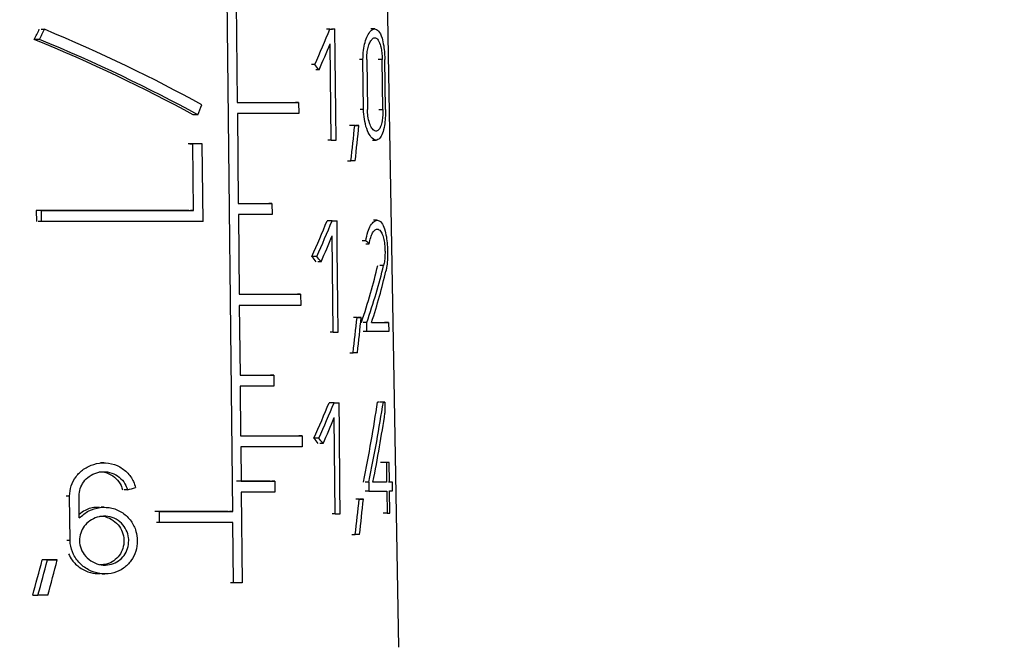
# Model space of a CAD drawing. Units: millimetres. Extents: x 50 to 2082, y 50 to 1435.
# Drawn here: x 1012 to 1061, y 607 to 638 of the extents above; entities that cross this region are included whole.
import ezdxf

# ---------------------------------------------------------------- set-up
doc = ezdxf.new("R2010")
doc.units = ezdxf.units.MM
doc.header["$LTSCALE"] = 5
doc.styles.add('SLDTEXTSTYLE0', font='TXT', dxfattribs={"width": 0.75})
doc.dimstyles.new('SLDDIMSTYLE1', dxfattribs={"dimtxt": 17.5, "dimasz": 16.51, "dimexe": 0, "dimexo": 0.0625, "dimgap": 4.375, "dimtad": 1, "dimdec": 0, "dimlfac": 0.4, "dimrnd": 1e-09, "dimzin": 12, "dimdsep": 46, "dimtxsty": 'SLDTEXTSTYLE0', "dimsah": 1, "dimcen": 0.09, "dimadec": 0, "dimazin": 3, "dimtfac": 1, "dimtdec": 0, "dimtofl": 0, "dimtmove": 0, "dimatfit": 3, "dimfxl": 1, "dimfrac": 2, "dimtolj": 1, "dimtzin": 12, "dimarcsym": 0})
doc.dimstyles.new('SLDDIMSTYLE2', dxfattribs={"dimtxt": 17.5, "dimasz": 16.51, "dimexe": 0, "dimexo": 0.0625, "dimgap": 4.375, "dimtad": 1, "dimdec": 1, "dimlfac": 0.4, "dimrnd": 1e-09, "dimzin": 12, "dimdsep": 46, "dimtxsty": 'SLDTEXTSTYLE0', "dimsah": 1, "dimcen": 0.09, "dimadec": 0, "dimazin": 3, "dimtfac": 1, "dimtofl": 0, "dimtmove": 0, "dimatfit": 3, "dimfxl": 1, "dimfrac": 2, "dimtolj": 1, "dimtzin": 12, "dimarcsym": 0})

# ---------------------------------------------------------------- blocks, each defined once
blk = doc.blocks.new('_D_3')
at = {"color": 7, "linetype": 'Continuous', "lineweight": 0}
for p, q in [((889.326, 691.741), (1235.495, 691.741)), ((1230.495, 321.195), (1230.495, 691.741)), ((889.326, 321.195), (1235.495, 321.195))]:
    blk.add_line(p, q, dxfattribs=at)
at = {"color": 7, "linetype": 'Continuous', "lineweight": 18}
for points in [[(1230.495, 691.741), (1227.955, 675.231), (1233.035, 675.231)], [(1230.495, 321.195), (1233.035, 337.705), (1227.955, 337.705)]]:
    blk.add_solid(points, dxfattribs=at)
at = {"color": 7, "linetype": 'Continuous', "lineweight": 18, "insert": (1207.936, 477.375), "char_height": 17.5, "attachment_point": 1, "rotation": 90, "style": 'SLDTEXTSTYLE0'}
blk.add_mtext('147,5', dxfattribs=at)
blk = doc.blocks.new('_D_4')
at = {"color": 7, "linetype": 'Continuous', "lineweight": 0}
for p, q in [((889.326, 691.741), (1192.377, 691.741)), ((1187.377, 456.98), (1187.377, 691.741)), ((1141.986, 456.98), (1192.377, 456.98))]:
    blk.add_line(p, q, dxfattribs=at)
at = {"color": 7, "linetype": 'Continuous', "lineweight": 18}
for points in [[(1187.377, 691.741), (1184.837, 675.231), (1189.917, 675.231)], [(1187.377, 456.98), (1189.917, 473.49), (1184.837, 473.49)]]:
    blk.add_solid(points, dxfattribs=at)
at = {"color": 7, "linetype": 'Continuous', "lineweight": 18, "insert": (1164.818, 561.43), "char_height": 17.5, "attachment_point": 1, "rotation": 90, "style": 'SLDTEXTSTYLE0'}
blk.add_mtext('94', dxfattribs=at)

msp = doc.modelspace()

# ---------------------------------------------------------------- linework, layer by layer
at = {"color": 7, "linetype": 'Continuous', "lineweight": 25}
for p, q in [((1030.565, 606.534), (1029.409, 672.741)), ((1022.336, 613.259), (1021.816, 662.234)), ((1022.51, 638.459), (1022.563, 633.509)), ((1012.844, 637.126), (1013.015, 637.126)), ((1027.151, 637.141), (1026.988, 637.141)), ((1027.23, 637.142), (1027.394, 637.142)), ((1027.41, 635.767), (1027.394, 637.142)), ((1029.37, 637.144), (1029.182, 637.144)), ((1012.762, 636.628), (1012.503, 636.628)), ((1027.213, 631.641), (1027.159, 636.408)), ((1027.442, 633.017), (1027.41, 635.767)), ((1028.788, 635.63), (1028.611, 635.63)), ((1028.818, 633.155), (1028.788, 635.63)), ((1028.974, 635.631), (1029.005, 633.155)), ((1029.742, 635.632), (1029.545, 635.632)), ((1029.776, 633.157), (1029.742, 635.632)), ((1029.901, 633.157), (1029.867, 635.632)), ((1026.398, 635.381), (1026.238, 635.381)), ((1026.612, 635.117), (1026.452, 635.117)), ((1025.599, 633.51), (1025.443, 633.51)), ((1025.599, 633.51), (1025.605, 632.96)), ((1027.458, 631.642), (1027.442, 633.017)), ((1028.818, 633.155), (1028.641, 633.155)), ((1029.579, 633.157), (1029.776, 633.157)), ((1020.614, 632.891), (1020.385, 632.891)), ((1022.566, 632.959), (1022.613, 628.509)), ((1028.383, 632.364), (1028.211, 632.364)), ((1028.589, 632.365), (1028.415, 632.365)), ((1027.213, 631.641), (1027.05, 631.641)), ((1029.254, 631.644), (1029.441, 631.644)), ((1020.206, 631.457), (1020.359, 631.457)), ((1020.394, 628.157), (1020.359, 631.457)), ((1020.826, 631.457), (1020.673, 631.457)), ((1020.867, 627.607), (1020.826, 631.457)), ((1028.02, 630.614), (1028.189, 630.614)), ((1012.605, 628.156), (1012.612, 627.606)), ((1012.864, 628.156), (1012.605, 628.156)), ((1012.871, 627.606), (1012.864, 628.156)), ((1020.394, 628.157), (1020.241, 628.157)), ((1024.278, 628.51), (1024.124, 628.51)), ((1024.278, 628.51), (1024.284, 627.96)), ((1022.616, 627.959), (1022.658, 624.009)), ((1029.49, 627.671), (1029.305, 627.671)), ((1012.871, 627.606), (1012.699, 627.606)), ((1027.256, 627.641), (1027.011, 627.641)), ((1027.336, 627.642), (1027.501, 627.642)), ((1027.516, 626.267), (1027.501, 627.642)), ((1027.318, 622.141), (1027.264, 626.908)), ((1027.532, 624.891), (1027.516, 626.267)), ((1028.925, 626.657), (1028.748, 626.657)), ((1028.923, 626.507), (1029.102, 626.507)), ((1026.5, 625.881), (1026.261, 625.881)), ((1026.715, 625.617), (1026.556, 625.617)), ((1029.812, 625.437), (1029.618, 625.437)), ((1027.548, 623.516), (1027.532, 624.891)), ((1025.7, 624.01), (1025.543, 624.01)), ((1025.7, 624.01), (1025.706, 623.46)), ((1022.662, 623.459), (1022.699, 620.009)), ((1027.564, 622.141), (1027.548, 623.516)), ((1028.494, 622.864), (1028.323, 622.864)), ((1028.701, 622.864), (1028.528, 622.865)), ((1028.975, 622.61), (1028.798, 622.61)), ((1028.98, 622.17), (1028.975, 622.61)), ((1030.055, 622.612), (1029.854, 622.612)), ((1030.055, 622.612), (1030.061, 622.172)), ((1027.318, 622.141), (1027.155, 622.141)), ((1028.98, 622.17), (1028.803, 622.17)), ((1028.13, 621.114), (1028.299, 621.114)), ((1024.366, 620.01), (1024.212, 620.01)), ((1024.366, 620.01), (1024.371, 619.46)), ((1022.703, 619.459), (1022.729, 617.009)), ((1027.356, 618.641), (1027.112, 618.641)), ((1027.438, 618.642), (1027.602, 618.641)), ((1027.617, 617.266), (1027.602, 618.641)), ((1029.797, 618.671), (1029.606, 618.671)), ((1029.87, 618.671), (1029.678, 618.671)), ((1029.87, 618.671), (1029.877, 618.127)), ((1027.418, 613.141), (1027.364, 617.908)), ((1025.774, 617.01), (1025.617, 617.01)), ((1025.774, 617.01), (1025.78, 616.46)), ((1027.649, 614.516), (1027.617, 617.266)), ((1022.733, 616.459), (1022.752, 614.759)), ((1026.598, 616.881), (1026.359, 616.881)), ((1026.814, 616.617), (1026.654, 616.617)), ((1015.95, 615.665), (1015.789, 615.665)), ((1029.946, 615.674), (1029.753, 615.674)), ((1030.083, 615.674), (1029.886, 615.674)), ((1029.946, 615.674), (1029.959, 614.711)), ((1030.096, 614.712), (1030.083, 615.674)), ((1024.42, 614.76), (1024.266, 614.76)), ((1024.42, 614.76), (1024.426, 614.21)), ((1027.664, 613.141), (1027.649, 614.516)), ((1029.072, 614.71), (1028.895, 614.71)), ((1029.072, 614.71), (1029.077, 614.27)), ((1029.959, 614.711), (1029.766, 614.711)), ((1030.25, 614.712), (1030.047, 614.712)), ((1030.256, 614.272), (1030.25, 614.712)), ((1014.258, 614.015), (1014.091, 614.015)), ((1014.283, 611.815), (1014.258, 614.015)), ((1014.736, 612.936), (1014.723, 614.015)), ((1017.119, 614.328), (1016.961, 614.328)), ((1022.755, 614.209), (1022.802, 609.733)), ((1029.077, 614.27), (1028.901, 614.27)), ((1029.965, 614.271), (1029.98, 613.171)), ((1030.117, 613.172), (1030.102, 614.272)), ((1028.599, 613.864), (1028.428, 613.864)), ((1028.808, 613.864), (1028.635, 613.864)), ((1015.974, 613.465), (1015.814, 613.465)), ((1018.703, 613.258), (1018.548, 613.258)), ((1018.709, 612.708), (1018.703, 613.258)), ((1022.336, 613.259), (1022.184, 613.259)), ((1027.418, 613.141), (1027.255, 613.141)), ((1029.98, 613.171), (1029.787, 613.171)), ((1018.709, 612.708), (1018.554, 612.708)), ((1022.374, 609.733), (1022.342, 612.709)), ((1028.234, 612.114), (1028.403, 612.114)), ((1014.283, 611.815), (1014.116, 611.815)), ((1013.161, 610.859), (1012.903, 610.859)), ((1013.643, 610.859), (1013.389, 610.859)), ((1015.849, 610.165), (1016.009, 610.165)), ((1022.374, 609.733), (1022.222, 609.733)), ((1012.431, 609.109), (1012.691, 609.109))]:
    msp.add_line(p, q, dxfattribs=at)
at = {"color": 7, "linetype": 'Continuous', "lineweight": 25, "flags": 128}
for points in [[(1027.151, 637.141), (1027.182, 637.141), (1027.212, 637.141), (1027.243, 637.141), (1027.274, 637.141), (1027.304, 637.142), (1027.334, 637.142), (1027.364, 637.142), (1027.394, 637.142)], [(1022.563, 633.509), (1022.975, 633.509), (1023.379, 633.509), (1023.773, 633.51), (1024.158, 633.51), (1024.534, 633.51), (1024.899, 633.51), (1025.254, 633.51), (1025.599, 633.51)], [(1025.605, 632.96), (1025.26, 632.96), (1024.904, 632.96), (1024.539, 632.96), (1024.163, 632.96), (1023.778, 632.96), (1023.383, 632.959), (1022.979, 632.959), (1022.566, 632.959)], [(1028.327, 632.365), (1028.303, 632.365), (1028.278, 632.365), (1028.253, 632.365), (1028.227, 632.365), (1028.202, 632.365), (1028.176, 632.365), (1028.151, 632.364), (1028.125, 632.364)], [(1028.383, 632.364), (1028.409, 632.364), (1028.435, 632.364), (1028.461, 632.364), (1028.487, 632.364), (1028.513, 632.364), (1028.538, 632.364), (1028.564, 632.364), (1028.589, 632.365)], [(1027.213, 631.641), (1027.244, 631.641), (1027.275, 631.641), (1027.306, 631.641), (1027.336, 631.641), (1027.367, 631.641), (1027.397, 631.642), (1027.427, 631.642), (1027.458, 631.642)], [(1020.597, 631.457), (1020.539, 631.457), (1020.481, 631.457), (1020.422, 631.457), (1020.364, 631.457), (1020.306, 631.457), (1020.247, 631.457), (1020.188, 631.457), (1020.13, 631.457)], [(1020.826, 631.457), (1020.768, 631.457), (1020.71, 631.457), (1020.652, 631.457), (1020.593, 631.457), (1020.535, 631.457), (1020.476, 631.457), (1020.418, 631.457), (1020.359, 631.457)], [(1028.404, 630.614), (1028.377, 630.614), (1028.351, 630.614), (1028.325, 630.614), (1028.298, 630.614), (1028.271, 630.614), (1028.244, 630.614), (1028.217, 630.614), (1028.189, 630.614)], [(1020.165, 628.157), (1019.288, 628.157), (1018.387, 628.157), (1017.464, 628.157), (1016.522, 628.157), (1015.563, 628.156), (1014.589, 628.156), (1013.602, 628.156), (1012.605, 628.156)], [(1012.864, 628.156), (1013.858, 628.156), (1014.84, 628.156), (1015.81, 628.156), (1016.766, 628.156), (1017.704, 628.157), (1018.623, 628.157), (1019.52, 628.157), (1020.394, 628.157)], [(1022.613, 628.509), (1022.83, 628.509), (1023.044, 628.509), (1023.256, 628.509), (1023.465, 628.509), (1023.672, 628.509), (1023.877, 628.51), (1024.079, 628.51), (1024.278, 628.51)], [(1024.284, 627.96), (1024.084, 627.96), (1023.882, 627.96), (1023.677, 627.959), (1023.47, 627.959), (1023.26, 627.959), (1023.048, 627.959), (1022.833, 627.959), (1022.616, 627.959)], [(1020.867, 627.607), (1019.947, 627.607), (1018.999, 627.607), (1018.026, 627.607), (1017.03, 627.606), (1016.014, 627.606), (1014.98, 627.606), (1013.931, 627.606), (1012.871, 627.606)], [(1027.254, 627.642), (1027.224, 627.642), (1027.194, 627.642), (1027.164, 627.642), (1027.134, 627.642), (1027.104, 627.642), (1027.073, 627.642), (1027.042, 627.641), (1027.011, 627.641)], [(1027.256, 627.641), (1027.287, 627.641), (1027.318, 627.641), (1027.349, 627.641), (1027.379, 627.641), (1027.41, 627.641), (1027.44, 627.641), (1027.47, 627.641), (1027.501, 627.642)], [(1022.658, 624.009), (1023.071, 624.009), (1023.475, 624.009), (1023.87, 624.009), (1024.256, 624.01), (1024.632, 624.01), (1024.998, 624.01), (1025.354, 624.01), (1025.7, 624.01)], [(1025.706, 623.46), (1025.36, 623.46), (1025.003, 623.46), (1024.637, 623.46), (1024.261, 623.46), (1023.875, 623.459), (1023.479, 623.459), (1023.075, 623.459), (1022.662, 623.459)], [(1028.494, 622.864), (1028.52, 622.864), (1028.547, 622.864), (1028.573, 622.864), (1028.599, 622.864), (1028.625, 622.864), (1028.651, 622.864), (1028.676, 622.864), (1028.701, 622.864)], [(1029.215, 622.611), (1029.342, 622.611), (1029.463, 622.611), (1029.578, 622.611), (1029.686, 622.611), (1029.788, 622.611), (1029.883, 622.611), (1029.972, 622.612), (1030.055, 622.612)], [(1027.318, 622.141), (1027.349, 622.141), (1027.38, 622.141), (1027.411, 622.141), (1027.442, 622.141), (1027.473, 622.141), (1027.503, 622.141), (1027.533, 622.141), (1027.564, 622.141)], [(1030.061, 622.172), (1029.959, 622.172), (1029.848, 622.171), (1029.727, 622.171), (1029.596, 622.171), (1029.456, 622.171), (1029.307, 622.171), (1029.148, 622.17), (1028.98, 622.17)], [(1028.515, 621.114), (1028.488, 621.114), (1028.462, 621.114), (1028.435, 621.114), (1028.408, 621.114), (1028.381, 621.114), (1028.354, 621.114), (1028.327, 621.114), (1028.299, 621.114)], [(1022.699, 620.009), (1022.916, 620.009), (1023.13, 620.009), (1023.342, 620.009), (1023.552, 620.009), (1023.759, 620.009), (1023.964, 620.009), (1024.166, 620.01), (1024.366, 620.01)], [(1024.371, 619.46), (1024.172, 619.46), (1023.969, 619.459), (1023.764, 619.459), (1023.557, 619.459), (1023.347, 619.459), (1023.135, 619.459), (1022.92, 619.459), (1022.703, 619.459)], [(1027.355, 618.642), (1027.325, 618.642), (1027.295, 618.642), (1027.265, 618.642), (1027.235, 618.642), (1027.204, 618.641), (1027.173, 618.641), (1027.143, 618.641), (1027.112, 618.641)], [(1027.356, 618.641), (1027.387, 618.641), (1027.418, 618.641), (1027.449, 618.641), (1027.48, 618.641), (1027.51, 618.641), (1027.541, 618.641), (1027.571, 618.641), (1027.602, 618.641)], [(1029.581, 618.671), (1029.573, 618.671), (1029.564, 618.671), (1029.555, 618.671), (1029.546, 618.671), (1029.538, 618.671), (1029.529, 618.671), (1029.52, 618.671), (1029.511, 618.671)], [(1029.797, 618.671), (1029.806, 618.671), (1029.815, 618.671), (1029.825, 618.671), (1029.834, 618.671), (1029.843, 618.671), (1029.852, 618.671), (1029.861, 618.671), (1029.87, 618.671)], [(1022.729, 617.009), (1023.142, 617.009), (1023.546, 617.009), (1023.941, 617.009), (1024.327, 617.01), (1024.704, 617.01), (1025.07, 617.01), (1025.427, 617.01), (1025.774, 617.01)], [(1025.78, 616.46), (1025.433, 616.46), (1025.076, 616.46), (1024.709, 616.46), (1024.333, 616.46), (1023.947, 616.459), (1023.551, 616.459), (1023.147, 616.459), (1022.733, 616.459)], [(1029.786, 615.674), (1029.771, 615.674), (1029.755, 615.674), (1029.739, 615.674), (1029.723, 615.674), (1029.707, 615.674), (1029.69, 615.674), (1029.673, 615.674), (1029.656, 615.674)], [(1030.083, 615.674), (1030.066, 615.674), (1030.05, 615.674), (1030.033, 615.674), (1030.016, 615.674), (1029.999, 615.674), (1029.982, 615.674), (1029.964, 615.674), (1029.946, 615.674)], [(1024.189, 614.76), (1023.99, 614.76), (1023.788, 614.76), (1023.584, 614.759), (1023.376, 614.759), (1023.167, 614.759), (1022.955, 614.759), (1022.74, 614.759), (1022.523, 614.759)], [(1022.752, 614.759), (1022.969, 614.759), (1023.183, 614.759), (1023.396, 614.759), (1023.605, 614.759), (1023.813, 614.759), (1024.018, 614.759), (1024.22, 614.76), (1024.42, 614.76)], [(1029.669, 614.712), (1029.6, 614.711), (1029.527, 614.711), (1029.45, 614.711), (1029.37, 614.711), (1029.286, 614.711), (1029.283, 614.711)], [(1029.959, 614.711), (1029.887, 614.711), (1029.81, 614.711), (1029.731, 614.711), (1029.648, 614.711), (1029.562, 614.711), (1029.472, 614.711), (1029.379, 614.711), (1029.283, 614.71)], [(1030.25, 614.712), (1030.232, 614.712), (1030.214, 614.712), (1030.195, 614.712), (1030.176, 614.712), (1030.156, 614.712), (1030.137, 614.712), (1030.116, 614.712), (1030.096, 614.712)], [(1024.426, 614.21), (1024.226, 614.21), (1024.023, 614.209), (1023.818, 614.209), (1023.61, 614.209), (1023.4, 614.209), (1023.187, 614.209), (1022.972, 614.209), (1022.755, 614.209)], [(1029.077, 614.27), (1029.207, 614.27), (1029.331, 614.27), (1029.45, 614.271), (1029.564, 614.271), (1029.672, 614.271), (1029.775, 614.271), (1029.873, 614.271), (1029.965, 614.271)], [(1030.102, 614.272), (1030.122, 614.272), (1030.143, 614.272), (1030.163, 614.272), (1030.182, 614.272), (1030.201, 614.272), (1030.22, 614.272), (1030.238, 614.272), (1030.256, 614.272)], [(1028.599, 613.864), (1028.626, 613.864), (1028.653, 613.864), (1028.679, 613.864), (1028.705, 613.864), (1028.731, 613.864), (1028.757, 613.864), (1028.783, 613.864), (1028.808, 613.864)], [(1022.108, 613.259), (1021.679, 613.259), (1021.243, 613.259), (1020.798, 613.259), (1020.346, 613.258), (1019.887, 613.258), (1019.421, 613.258), (1018.949, 613.258), (1018.47, 613.258)], [(1018.703, 613.258), (1019.181, 613.258), (1019.653, 613.258), (1020.118, 613.258), (1020.576, 613.258), (1021.027, 613.258), (1021.471, 613.259), (1021.908, 613.259), (1022.336, 613.259)], [(1027.418, 613.141), (1027.449, 613.141), (1027.48, 613.141), (1027.511, 613.141), (1027.542, 613.141), (1027.573, 613.141), (1027.604, 613.141), (1027.634, 613.141), (1027.664, 613.141)], [(1029.98, 613.171), (1029.998, 613.171), (1030.015, 613.171), (1030.033, 613.171), (1030.05, 613.171), (1030.067, 613.171), (1030.084, 613.172), (1030.101, 613.172), (1030.117, 613.172)], [(1022.342, 612.709), (1021.914, 612.709), (1021.477, 612.709), (1021.033, 612.708), (1020.582, 612.708), (1020.124, 612.708), (1019.658, 612.708), (1019.187, 612.708), (1018.709, 612.708)], [(1028.62, 612.114), (1028.594, 612.114), (1028.567, 612.114), (1028.54, 612.114), (1028.513, 612.114), (1028.486, 612.114), (1028.459, 612.114), (1028.431, 612.114), (1028.403, 612.114)], [(1013.389, 610.859), (1013.328, 610.859), (1013.268, 610.859), (1013.207, 610.859), (1013.146, 610.859), (1013.086, 610.859), (1013.025, 610.859), (1012.964, 610.859), (1012.903, 610.859)], [(1013.161, 610.859), (1013.221, 610.859), (1013.281, 610.859), (1013.342, 610.859), (1013.402, 610.859), (1013.463, 610.859), (1013.523, 610.859), (1013.583, 610.859), (1013.643, 610.859)], [(1022.802, 609.733), (1022.749, 609.733), (1022.696, 609.733), (1022.642, 609.733), (1022.589, 609.733), (1022.535, 609.733), (1022.482, 609.733), (1022.428, 609.733), (1022.374, 609.733)], [(1013.181, 609.109), (1013.12, 609.109), (1013.059, 609.109), (1012.998, 609.109), (1012.937, 609.109), (1012.875, 609.109), (1012.814, 609.109), (1012.753, 609.109), (1012.691, 609.109)]]:
    msp.add_lwpolyline(points, dxfattribs=at)
at = {"color": 7, "linetype": 'Continuous', "lineweight": 25}
for centre, major_axis, ratio, start_param, end_param in [((1008.725, 656.163), (17.19, 43.217), 0.247313, 4.343857, 4.356669), ((1008.714, 656.133), (17.509, 44.019), 0.247313, 4.353765, 4.366284), ((1009.462, 632.565), (20.933, -8.327), 0.247067, 1.099213, 1.499042), ((1008.936, 626.578), (19.184, 27.503), 0.322653, 5.251316, 5.31783), ((1009.46, 631.959), (20.57, -8.183), 0.247067, 1.111864, 1.521006), ((1009.462, 631.958), (20.944, -8.332), 0.247067, 1.110265, 1.511305), ((1008.936, 625.845), (19.195, 27.519), 0.322653, 5.268702, 5.3176), ((1009.544, 639.766), (20.399, -14.23), 0.322321, 0.836855, 0.854434), ((1008.703, 635.171), (17.82, 44.8), 0.247313, 4.759767, 4.770853), ((1008.125, 587.795), (17.695, 86.734), 0.146728, 5.258383, 5.28173), ((1008.123, 586.036), (17.72, 86.856), 0.146728, 5.281002, 5.304636), ((1008.94, 617.092), (18.994, 27.23), 0.322653, 5.254114, 5.321372), ((1008.933, 617.08), (19.334, 27.718), 0.322653, 5.248701, 5.314627), ((1008.933, 616.346), (19.346, 27.735), 0.322653, 5.265938, 5.314401), ((1009.433, 630.517), (21.03, -6.359), 0.203374, 0.428014, 0.45087), ((1009.541, 630.265), (20.194, -14.088), 0.322321, 0.833834, 0.851606), ((1009.545, 630.261), (20.56, -14.343), 0.322321, 0.839651, 0.857077), ((1008.968, 608.88), (19.369, 25.086), 0.330703, 5.521343, 5.656209), ((1008.962, 608.87), (19.714, 25.533), 0.330703, 5.51087, 5.642217), ((1008.961, 608.173), (19.725, 25.547), 0.330703, 5.541823, 5.662391), ((1008.116, 578.269), (17.83, 87.395), 0.146728, 5.254438, 5.277554), ((1008.114, 576.51), (17.855, 87.517), 0.146728, 5.276839, 5.300233), ((1008.937, 608.092), (19.136, 27.435), 0.322653, 5.251635, 5.318323), ((1008.93, 608.08), (19.477, 27.923), 0.322653, 5.246309, 5.311689), ((1008.735, 591.765), (18.294, 42.483), 0.25985, 5.390402, 5.504615), ((1008.724, 591.739), (18.615, 43.23), 0.25985, 5.380161, 5.491469), ((1008.93, 607.346), (19.488, 27.939), 0.322653, 5.263407, 5.311467), ((1008.724, 590.754), (18.63, 43.264), 0.25985, 5.406542, 5.503815), ((1009.543, 621.26), (20.348, -14.195), 0.322321, 0.836488, 0.854112), ((1009.547, 621.257), (20.714, -14.45), 0.322321, 0.84221, 0.859495), ((1009.247, 615.896), (21.313, 4.65), 0.156307, 5.05638, 5.077038), ((1008.107, 569.24), (17.958, 88.022), 0.146728, 5.25081, 5.273712), ((1008.105, 567.482), (17.983, 88.144), 0.146728, 5.27301, 5.296182), ((1008.2, 644.128), (16.593, 81.333), 0.146728, 4.297409, 4.321104), ((1008.179, 644.024), (16.899, 82.832), 0.146728, 4.307399, 4.330563), ((1008.177, 642.266), (16.924, 82.954), 0.146728, 4.331317, 4.354207)]:
    msp.add_ellipse(centre, major_axis=major_axis, ratio=ratio, start_param=start_param, end_param=end_param, dxfattribs=at)
for points, knots in [([(1028.788, 635.63), (1028.792, 635.783), (1028.8, 636.09), (1028.884, 636.499), (1029.01, 636.837), (1029.176, 637.078), (1029.37, 637.177), (1029.569, 637.077), (1029.722, 636.768), (1029.814, 636.347), (1029.857, 635.967), (1029.864, 635.729), (1029.867, 635.632)], [0, 0, 0, 0, 0.086533, 0.172881, 0.263934, 0.367303, 0.48707, 0.624012, 0.769446, 0.865363, 0.945132, 1, 1, 1, 1]), ([(1028.974, 635.631), (1028.977, 635.738), (1028.982, 635.953), (1029.038, 636.242), (1029.122, 636.481), (1029.236, 636.655), (1029.374, 636.728), (1029.518, 636.657), (1029.632, 636.435), (1029.703, 636.134), (1029.735, 635.865), (1029.74, 635.698), (1029.742, 635.632)], [0, 0, 0, 0, 0.085876, 0.171545, 0.262402, 0.366713, 0.488291, 0.626688, 0.771199, 0.866538, 0.947159, 1, 1, 1, 1]), ([(1029.901, 633.157), (1029.9, 633.014), (1029.898, 632.728), (1029.849, 632.311), (1029.762, 631.956), (1029.618, 631.697), (1029.423, 631.603), (1029.201, 631.742), (1029.004, 632.082), (1028.871, 632.526), (1028.824, 632.917), (1028.819, 633.119), (1028.818, 633.155)], [0, 0, 0, 0, 0.08102, 0.161675, 0.272385, 0.385085, 0.522263, 0.668008, 0.77635, 0.885288, 0.979432, 1, 1, 1, 1]), ([(1029.776, 633.157), (1029.775, 633.054), (1029.772, 632.849), (1029.734, 632.552), (1029.666, 632.301), (1029.56, 632.12), (1029.421, 632.056), (1029.268, 632.152), (1029.133, 632.392), (1029.041, 632.71), (1029.009, 632.989), (1029.006, 633.131), (1029.005, 633.155)], [0, 0, 0, 0, 0.082006, 0.163678, 0.273322, 0.384664, 0.519438, 0.664514, 0.774865, 0.885875, 0.98054, 1, 1, 1, 1]), ([(1028.925, 626.657), (1028.955, 626.81), (1029.014, 627.116), (1029.168, 627.444), (1029.35, 627.654), (1029.556, 627.698), (1029.744, 627.534), (1029.881, 627.195), (1029.963, 626.787), (1029.997, 626.422), (1030.01, 626.06), (1030, 625.695), (1029.965, 625.373), (1029.932, 625.214), (1029.92, 625.159)], [0, 0, 0, 0, 0.088096, 0.175839, 0.273366, 0.386311, 0.513322, 0.621532, 0.705824, 0.776659, 0.814294, 0.887895, 0.961166, 1, 1, 1, 1]), ([(1029.102, 626.507), (1029.123, 626.616), (1029.164, 626.835), (1029.27, 627.069), (1029.398, 627.22), (1029.545, 627.25), (1029.683, 627.128), (1029.786, 626.882), (1029.851, 626.576), (1029.874, 626.312), (1029.881, 626.057), (1029.874, 625.816), (1029.845, 625.586), (1029.82, 625.474), (1029.812, 625.437)], [0, 0, 0, 0, 0.088687, 0.176985, 0.276094, 0.39122, 0.519396, 0.624754, 0.70864, 0.793075, 0.814753, 0.889302, 0.96355, 1, 1, 1, 1]), ([(1014.258, 614.015), (1014.273, 614.188), (1014.303, 614.535), (1014.561, 615.001), (1014.948, 615.377), (1015.457, 615.625), (1016.041, 615.698), (1016.621, 615.562), (1017.107, 615.23), (1017.402, 614.824), (1017.494, 614.541), (1017.527, 614.442)], [0, 0, 0, 0, 0.105855, 0.211571, 0.321116, 0.439398, 0.565024, 0.692752, 0.817102, 0.93581, 1, 1, 1, 1]), ([(1014.723, 614.015), (1014.734, 614.143), (1014.756, 614.398), (1014.945, 614.742), (1015.228, 615.018), (1015.6, 615.197), (1016.026, 615.248), (1016.451, 615.148), (1016.81, 614.903), (1017.028, 614.605), (1017.096, 614.399), (1017.119, 614.328)], [0, 0, 0, 0, 0.106537, 0.212954, 0.322745, 0.44042, 0.565183, 0.692705, 0.817724, 0.937254, 1, 1, 1, 1]), ([(1015.714, 615.216), (1015.734, 615.219), (1015.9, 615.242), (1016.21, 615.14), (1016.57, 614.906), (1016.79, 614.605), (1016.858, 614.399), (1016.881, 614.328)], [0, 0, 0, 0, 0.040554, 0.322381, 0.598473, 0.861967, 1, 1, 1, 1]), ([(1014.736, 612.936), (1014.887, 613.065), (1015.19, 613.321), (1015.768, 613.484), (1016.36, 613.457), (1016.904, 613.218), (1017.321, 612.808), (1017.557, 612.315), (1017.634, 611.791), (1017.559, 611.275), (1017.317, 610.793), (1016.936, 610.42), (1016.447, 610.192), (1015.887, 610.137), (1015.311, 610.277), (1014.794, 610.611), (1014.427, 611.097), (1014.295, 611.531), (1014.285, 611.767), (1014.283, 611.815)], [0, 0, 0, 0, 0.064225, 0.128353, 0.19464, 0.260477, 0.323735, 0.384135, 0.43362, 0.490863, 0.54809, 0.605805, 0.665202, 0.72724, 0.792255, 0.859031, 0.924363, 0.984899, 1, 1, 1, 1]), ([(1015.731, 613.448), (1015.686, 613.453), (1015.447, 613.48), (1015.079, 613.377), (1014.827, 613.182), (1014.734, 613.109)], [0, 0, 0, 0, 0.125648, 0.676907, 1, 1, 1, 1]), ([(1017.187, 611.815), (1017.176, 611.683), (1017.155, 611.42), (1016.97, 611.068), (1016.691, 610.794), (1016.33, 610.625), (1015.917, 610.584), (1015.494, 610.687), (1015.119, 610.932), (1014.852, 611.288), (1014.759, 611.605), (1014.742, 611.906), (1014.787, 612.199), (1014.969, 612.542), (1015.254, 612.818), (1015.625, 612.997), (1016.051, 613.048), (1016.475, 612.948), (1016.836, 612.703), (1017.083, 612.355), (1017.177, 612.039), (1017.185, 611.859), (1017.187, 611.815)], [0, 0, 0, 0, 0.050354, 0.10069, 0.151599, 0.204278, 0.259449, 0.317104, 0.375893, 0.433115, 0.486368, 0.500088, 0.549055, 0.597966, 0.648423, 0.702489, 0.759798, 0.818369, 0.875795, 0.93071, 0.983137, 1, 1, 1, 1]), ([(1015.738, 613.016), (1015.759, 613.019), (1015.925, 613.042), (1016.234, 612.94), (1016.596, 612.707), (1016.846, 612.355), (1016.937, 612.039), (1016.957, 611.728), (1016.912, 611.421), (1016.733, 611.069), (1016.453, 610.798), (1016.115, 610.629), (1015.873, 610.62), (1015.761, 610.616)], [0, 0, 0, 0, 0.0170781, 0.1351831, 0.2508937, 0.3613453, 0.4665989, 0.5004299, 0.6013828, 0.7022968, 0.8044061, 0.9101964, 1, 1, 1, 1]), ([(1014.207, 611.155), (1014.259, 611.049), (1014.391, 610.778), (1014.771, 610.451), (1015.255, 610.202), (1015.607, 610.188), (1015.768, 610.181)], [0, 0, 0, 0, 0.177447, 0.450822, 0.747404, 1, 1, 1, 1])]:
    msp.add_open_spline(points, degree=3, knots=knots, dxfattribs=at)

# ---------------------------------------------------------------- dimensions: what is measured, and where the dimension line sits
at = {"color": 7, "linetype": 'Continuous', "lineweight": 18}
dim = msp.add_linear_dim(base=(1230.495, 691.741), p1=(884.326, 321.195), p2=(884.326, 691.741), angle=270, text='147,5', dimstyle='SLDDIMSTYLE2', dxfattribs=at)
dim.commit()
dim.dimension.update_dxf_attribs({"geometry": '_D_3', "text_midpoint": (1230.495, 506.468), "dimtype": 160})
dim = msp.add_linear_dim(base=(1187.377, 691.741), p1=(1136.986, 456.98), p2=(884.326, 691.741), angle=270, dimstyle='SLDDIMSTYLE1', dxfattribs=at)
dim.commit()
dim.dimension.update_dxf_attribs({"geometry": '_D_4', "text_midpoint": (1187.377, 574.361), "dimtype": 160})

doc.saveas('drawing.dxf')
